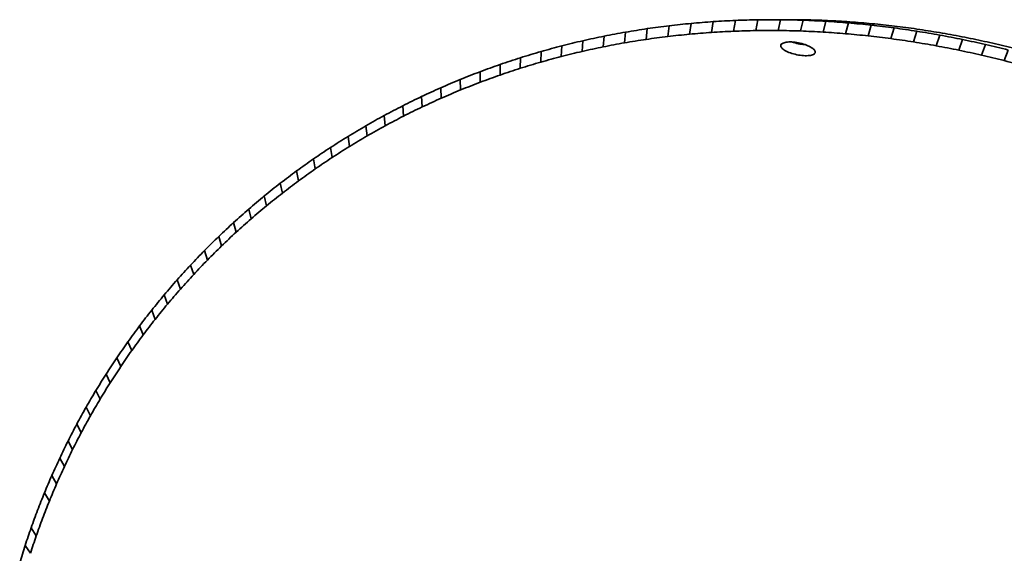
# Model space of a CAD drawing. Units: millimetres. Extents: x 7827 to 10827, y -10 to 3762.
# Drawn here: x 8963 to 9131, y 3671 to 3762 of the extents above; entities that cross this region are included whole.
import ezdxf

# ---------------------------------------------------------------- set-up
doc = ezdxf.new("R2010")
doc.units = ezdxf.units.MM
doc.header["$LTSCALE"] = 30
doc.layers.add('Visible (ISO)', color=7, linetype='Continuous', lineweight=35)

msp = doc.modelspace()

# ---------------------------------------------------------------- linework, layer by layer
at = {"layer": 'Visible (ISO)'}
for p, q in [((9073.473, 3759.471), (9073.711, 3761.305)), ((9077.186, 3759.868), (9077.456, 3761.705)), ((9080.924, 3760.17), (9081.224, 3762.008)), ((9084.685, 3760.375), (9085.015, 3762.215)), ((9088.467, 3760.483), (9088.827, 3762.324)), ((9092.266, 3760.494), (9092.657, 3762.335)), ((9096.081, 3760.41), (9096.502, 3762.25)), ((9099.91, 3760.228), (9100.361, 3762.068)), ((9103.751, 3759.95), (9104.231, 3761.789)), ((9107.6, 3759.577), (9108.11, 3761.413)), ((9111.456, 3759.108), (9111.996, 3760.942)), ((9062.507, 3757.707), (9062.654, 3759.531)), ((9066.131, 3758.39), (9066.309, 3760.218)), ((9069.787, 3758.978), (9069.995, 3760.809)), ((9115.317, 3758.544), (9115.886, 3760.375)), ((9119.18, 3757.886), (9119.778, 3759.713)), ((9055.363, 3756.062), (9055.449, 3757.876)), ((9058.916, 3756.931), (9059.033, 3758.75)), ((9123.045, 3757.134), (9123.671, 3758.958)), ((9126.908, 3756.29), (9127.562, 3758.109)), ((9051.848, 3755.102), (9051.904, 3756.91)), ((9130.766, 3755.356), (9131.449, 3757.169)), ((9044.943, 3752.909), (9044.939, 3754.704)), ((9048.374, 3754.05), (9048.4, 3755.852)), ((9041.558, 3751.68), (9041.523, 3753.467)), ((9038.22, 3750.363), (9038.155, 3752.143)), ((9031.695, 3747.476), (9031.57, 3749.239)), ((9034.932, 3748.961), (9034.837, 3750.733)), ((9028.511, 3745.908), (9028.357, 3747.662)), ((9025.383, 3744.26), (9025.199, 3746.004)), ((9022.312, 3742.533), (9022.099, 3744.267)), ((9019.3, 3740.729), (9019.058, 3742.453)), ((9016.348, 3738.85), (9016.078, 3740.563)), ((9013.46, 3736.898), (9013.162, 3738.601)), ((9010.636, 3734.877), (9010.309, 3736.567)), ((9007.877, 3732.786), (9007.522, 3734.464)), ((9005.185, 3730.629), (9004.803, 3732.296)), ((9002.562, 3728.408), (9002.153, 3730.062)), ((9000.009, 3726.126), (8999.573, 3727.767)), ((8997.527, 3723.784), (8997.065, 3725.412)), ((8995.117, 3721.385), (8994.628, 3723)), ((8992.781, 3718.932), (8992.266, 3720.534)), ((8990.518, 3716.427), (8989.978, 3718.015)), ((8988.332, 3713.873), (8987.767, 3715.447)), ((8986.222, 3711.272), (8985.632, 3712.832)), ((8984.189, 3708.627), (8983.575, 3710.172)), ((8982.233, 3705.94), (8981.596, 3707.471)), ((8980.356, 3703.214), (8979.695, 3704.73)), ((8978.559, 3700.452), (8977.874, 3701.953)), ((8976.84, 3697.655), (8976.133, 3699.142)), ((8975.201, 3694.828), (8974.472, 3696.3)), ((8973.642, 3691.972), (8972.892, 3693.429)), ((8972.164, 3689.091), (8971.392, 3690.532)), ((8970.767, 3686.186), (8969.974, 3687.612)), ((8969.45, 3683.26), (8968.637, 3684.671)), ((8968.214, 3680.317), (8967.381, 3681.713)), ((8965.983, 3674.386), (8965.112, 3675.752)), ((8964.989, 3671.404), (8964.099, 3672.755))]:
    msp.add_line(p, q, dxfattribs=at)
for points, knots in [([(9069.995, 3760.809), (9070.615, 3760.898), (9071.235, 3760.983), (9072.474, 3761.149), (9073.093, 3761.228), (9073.711, 3761.305)], [0, 0, 0, 0, 0.21895278, 0.21895278, 0.43790556, 0.43790556, 0.43790556, 0.43790556]), ([(9073.711, 3761.305), (9074.336, 3761.378), (9074.961, 3761.447), (9076.209, 3761.58), (9076.832, 3761.644), (9077.456, 3761.705)], [0, 0, 0, 0, 0.21902607, 0.21902607, 0.43805213, 0.43805213, 0.43805213, 0.43805213]), ([(9077.456, 3761.705), (9078.085, 3761.761), (9078.713, 3761.815), (9079.969, 3761.916), (9080.597, 3761.964), (9081.224, 3762.008)], [0, 0, 0, 0, 0.21906104, 0.21906104, 0.43812208, 0.43812208, 0.43812208, 0.43812208]), ([(9081.224, 3762.008), (9081.857, 3762.049), (9082.489, 3762.086), (9083.753, 3762.155), (9084.384, 3762.186), (9085.015, 3762.215)], [0, 0, 0, 0, 0.21909439, 0.21909439, 0.43818927, 0.43818927, 0.43818927, 0.43818927]), ([(9085.015, 3762.215), (9085.652, 3762.239), (9086.287, 3762.26), (9087.558, 3762.296), (9088.193, 3762.311), (9088.827, 3762.324)], [0, 0, 0, 0, 0.21913528, 0.21913528, 0.43827057, 0.43827057, 0.43827057, 0.43827057]), ([(9088.827, 3762.324), (9089.467, 3762.332), (9090.106, 3762.336), (9091.382, 3762.34), (9092.02, 3762.339), (9092.657, 3762.335)], [0, 0, 0, 0, 0.21912972, 0.21912972, 0.43825994, 0.43825994, 0.43825994, 0.43825994]), ([(9096.417, 3762.324), (9095.792, 3762.332), (9095.166, 3762.336), (9093.912, 3762.34), (9093.285, 3762.339), (9092.657, 3762.335)], [0, 0, 0, 0, 0.21912972, 0.21912972, 0.43825994, 0.43825994, 0.43825994, 0.43825994]), ([(9092.657, 3762.335), (9093.299, 3762.327), (9093.941, 3762.316), (9095.222, 3762.288), (9095.863, 3762.27), (9096.502, 3762.25)], [0, 0, 0, 0, 0.21912907, 0.21912907, 0.43825815, 0.43825815, 0.43825815, 0.43825815]), ([(9100.193, 3762.215), (9099.565, 3762.239), (9098.937, 3762.26), (9097.678, 3762.296), (9097.048, 3762.311), (9096.417, 3762.324)], [0, 0, 0, 0, 0.21913528, 0.21913528, 0.43827057, 0.43827057, 0.43827057, 0.43827057]), ([(9096.502, 3762.25), (9097.147, 3762.226), (9097.79, 3762.198), (9099.077, 3762.138), (9099.719, 3762.104), (9100.361, 3762.068)], [0, 0, 0, 0, 0.21913378, 0.21913378, 0.43826755, 0.43826755, 0.43826755, 0.43826755]), ([(9103.983, 3762.008), (9103.353, 3762.049), (9102.722, 3762.086), (9101.459, 3762.155), (9100.827, 3762.186), (9100.193, 3762.215)], [0, 0, 0, 0, 0.21909439, 0.21909439, 0.43818927, 0.43818927, 0.43818927, 0.43818927]), ([(9100.361, 3762.068), (9101.008, 3762.027), (9101.653, 3761.984), (9102.943, 3761.891), (9103.588, 3761.841), (9104.231, 3761.789)], [0, 0, 0, 0, 0.21909156, 0.21909156, 0.43818312, 0.43818312, 0.43818312, 0.43818312]), ([(9107.785, 3761.705), (9107.153, 3761.761), (9106.52, 3761.815), (9105.253, 3761.916), (9104.618, 3761.964), (9103.983, 3762.008)], [0, 0, 0, 0, 0.21906104, 0.21906104, 0.43812208, 0.43812208, 0.43812208, 0.43812208]), ([(9104.231, 3761.789), (9104.879, 3761.732), (9105.526, 3761.672), (9106.819, 3761.547), (9107.465, 3761.482), (9108.11, 3761.413)], [0, 0, 0, 0, 0.21905639, 0.21905639, 0.43811277, 0.43811277, 0.43811277, 0.43811277]), ([(9111.596, 3761.305), (9110.962, 3761.378), (9110.328, 3761.447), (9109.058, 3761.58), (9108.422, 3761.644), (9107.785, 3761.705)], [0, 0, 0, 0, 0.21902607, 0.21902607, 0.43805213, 0.43805213, 0.43805213, 0.43805213]), ([(9108.11, 3761.413), (9108.759, 3761.34), (9109.408, 3761.265), (9110.703, 3761.108), (9111.35, 3761.026), (9111.996, 3760.942)], [0, 0, 0, 0, 0.21902012, 0.21902012, 0.43804023, 0.43804023, 0.43804023, 0.43804023]), ([(9115.413, 3760.809), (9114.779, 3760.898), (9114.143, 3760.983), (9112.871, 3761.149), (9112.234, 3761.228), (9111.596, 3761.305)], [0, 0, 0, 0, 0.21895278, 0.21895278, 0.43790556, 0.43790556, 0.43790556, 0.43790556]), ([(9111.996, 3760.942), (9112.646, 3760.853), (9113.295, 3760.761), (9114.592, 3760.572), (9115.239, 3760.475), (9115.886, 3760.375)], [0, 0, 0, 0, 0.21894551, 0.21894551, 0.43789101, 0.43789101, 0.43789101, 0.43789101]), ([(9059.033, 3758.75), (9059.637, 3758.886), (9060.241, 3759.019), (9061.448, 3759.279), (9062.051, 3759.406), (9062.654, 3759.531)], [0, 0, 0, 0, 0.21874638, 0.21874638, 0.43749276, 0.43749276, 0.43749276, 0.43749276]), ([(9062.654, 3759.531), (9063.264, 3759.651), (9063.873, 3759.768), (9065.091, 3759.997), (9065.7, 3760.109), (9066.309, 3760.218)], [0, 0, 0, 0, 0.21881422, 0.21881422, 0.43762844, 0.43762844, 0.43762844, 0.43762844]), ([(9066.309, 3760.218), (9066.924, 3760.322), (9067.539, 3760.423), (9068.767, 3760.621), (9069.382, 3760.716), (9069.995, 3760.809)], [0, 0, 0, 0, 0.21887574, 0.21887574, 0.43775148, 0.43775148, 0.43775148, 0.43775148]), ([(9073.473, 3759.471), (9072.859, 3759.395), (9072.245, 3759.315), (9071.017, 3759.151), (9070.402, 3759.066), (9069.787, 3758.978)], [0, 0, 0, 0, 0.21722258, 0.21722258, 0.43444516, 0.43444516, 0.43444516, 0.43444516]), ([(9077.186, 3759.868), (9076.568, 3759.808), (9075.95, 3759.745), (9074.712, 3759.612), (9074.092, 3759.543), (9073.473, 3759.471)], [0, 0, 0, 0, 0.21729206, 0.21729206, 0.43458412, 0.43458412, 0.43458412, 0.43458412]), ([(9080.924, 3760.17), (9080.302, 3760.125), (9079.679, 3760.078), (9078.433, 3759.978), (9077.81, 3759.924), (9077.186, 3759.868)], [0, 0, 0, 0, 0.217324, 0.217324, 0.43464849, 0.43464849, 0.43464849, 0.43464849]), ([(9084.685, 3760.375), (9084.059, 3760.346), (9083.433, 3760.315), (9082.179, 3760.247), (9081.552, 3760.21), (9080.924, 3760.17)], [0, 0, 0, 0, 0.21735612, 0.21735612, 0.43471223, 0.43471223, 0.43471223, 0.43471223]), ([(9088.467, 3760.483), (9087.837, 3760.471), (9087.208, 3760.456), (9085.947, 3760.419), (9085.316, 3760.399), (9084.685, 3760.375)], [0, 0, 0, 0, 0.21739612, 0.21739612, 0.43479225, 0.43479225, 0.43479225, 0.43479225]), ([(9092.266, 3760.494), (9091.634, 3760.498), (9091.001, 3760.499), (9089.735, 3760.496), (9089.101, 3760.491), (9088.467, 3760.483)], [0, 0, 0, 0, 0.21739093, 0.21739093, 0.43478233, 0.43478233, 0.43478233, 0.43478233]), ([(9096.081, 3760.41), (9095.447, 3760.43), (9094.812, 3760.447), (9093.54, 3760.475), (9092.903, 3760.486), (9092.266, 3760.494)], [0, 0, 0, 0, 0.21739144, 0.21739144, 0.43478288, 0.43478288, 0.43478288, 0.43478288]), ([(9099.91, 3760.228), (9099.274, 3760.264), (9098.636, 3760.297), (9097.36, 3760.358), (9096.721, 3760.385), (9096.081, 3760.41)], [0, 0, 0, 0, 0.21739818, 0.21739818, 0.43479636, 0.43479636, 0.43479636, 0.43479636]), ([(9103.751, 3759.95), (9103.112, 3760.002), (9102.473, 3760.052), (9101.193, 3760.144), (9100.552, 3760.188), (9099.91, 3760.228)], [0, 0, 0, 0, 0.21735922, 0.21735922, 0.43471843, 0.43471843, 0.43471843, 0.43471843]), ([(9107.6, 3759.577), (9106.96, 3759.645), (9106.319, 3759.71), (9105.036, 3759.834), (9104.394, 3759.894), (9103.751, 3759.95)], [0, 0, 0, 0, 0.21732816, 0.21732816, 0.43465632, 0.43465632, 0.43465632, 0.43465632]), ([(9111.456, 3759.108), (9110.815, 3759.192), (9110.173, 3759.273), (9108.888, 3759.429), (9108.244, 3759.504), (9107.6, 3759.577)], [0, 0, 0, 0, 0.21729675, 0.21729675, 0.43459351, 0.43459351, 0.43459351, 0.43459351]), ([(9119.235, 3760.218), (9118.6, 3760.322), (9117.964, 3760.423), (9116.69, 3760.621), (9116.052, 3760.716), (9115.413, 3760.809)], [0, 0, 0, 0, 0.21887574, 0.21887574, 0.43775148, 0.43775148, 0.43775148, 0.43775148]), ([(9115.886, 3760.375), (9116.536, 3760.27), (9117.186, 3760.163), (9118.483, 3759.942), (9119.131, 3759.829), (9119.778, 3759.713)], [0, 0, 0, 0, 0.21886718, 0.21886718, 0.43773435, 0.43773435, 0.43773435, 0.43773435]), ([(9123.061, 3759.531), (9122.425, 3759.651), (9121.789, 3759.768), (9120.513, 3759.997), (9119.875, 3760.109), (9119.235, 3760.218)], [0, 0, 0, 0, 0.21881422, 0.21881422, 0.43762844, 0.43762844, 0.43762844, 0.43762844]), ([(9119.778, 3759.713), (9120.428, 3759.593), (9121.078, 3759.47), (9122.376, 3759.218), (9123.024, 3759.089), (9123.671, 3758.958)], [0, 0, 0, 0, 0.21880434, 0.21880434, 0.43760868, 0.43760868, 0.43760868, 0.43760868]), ([(9126.887, 3758.75), (9126.251, 3758.886), (9125.615, 3759.019), (9124.339, 3759.279), (9123.701, 3759.406), (9123.061, 3759.531)], [0, 0, 0, 0, 0.21874638, 0.21874638, 0.43749276, 0.43749276, 0.43749276, 0.43749276]), ([(9051.904, 3756.91), (9052.495, 3757.076), (9053.086, 3757.24), (9054.268, 3757.562), (9054.859, 3757.72), (9055.449, 3757.876)], [0, 0, 0, 0, 0.21847548, 0.21847548, 0.43695096, 0.43695096, 0.43695096, 0.43695096]), ([(9055.449, 3757.876), (9056.047, 3758.027), (9056.644, 3758.176), (9057.839, 3758.467), (9058.436, 3758.61), (9059.033, 3758.75)], [0, 0, 0, 0, 0.21858356, 0.21858356, 0.43716711, 0.43716711, 0.43716711, 0.43716711]), ([(9062.507, 3757.707), (9061.909, 3757.584), (9061.311, 3757.457), (9060.114, 3757.198), (9059.515, 3757.066), (9058.916, 3756.931)], [0, 0, 0, 0, 0.21703252, 0.21703252, 0.43406504, 0.43406504, 0.43406504, 0.43406504]), ([(9066.131, 3758.39), (9065.527, 3758.282), (9064.924, 3758.171), (9063.716, 3757.944), (9063.111, 3757.827), (9062.507, 3757.707)], [0, 0, 0, 0, 0.21709411, 0.21709411, 0.43418821, 0.43418821, 0.43418821, 0.43418821]), ([(9069.787, 3758.978), (9069.178, 3758.886), (9068.569, 3758.791), (9067.351, 3758.595), (9066.741, 3758.494), (9066.131, 3758.39)], [0, 0, 0, 0, 0.21715014, 0.21715014, 0.43430028, 0.43430028, 0.43430028, 0.43430028]), ([(9098.271, 3757.336), (9098.421, 3757.203), (9098.538, 3757.055), (9098.609, 3756.773), (9098.573, 3756.652), (9098.366, 3756.444), (9098.196, 3756.36), (9097.734, 3756.241), (9097.446, 3756.208), (9096.788, 3756.197), (9096.423, 3756.221), (9095.659, 3756.325), (9095.267, 3756.405), (9094.516, 3756.612), (9094.164, 3756.737), (9093.548, 3757.016), (9093.29, 3757.169), (9092.912, 3757.474), (9092.791, 3757.625), (9092.695, 3757.907), (9092.716, 3758.036), (9092.896, 3758.26), (9093.053, 3758.352), (9093.49, 3758.489), (9093.767, 3758.531), (9094.409, 3758.555), (9094.768, 3758.536), (9095.524, 3758.44), (9095.915, 3758.361), (9096.671, 3758.156), (9097.029, 3758.031), (9097.537, 3757.806), (9097.712, 3757.717), (9098.025, 3757.53), (9098.161, 3757.433), (9098.271, 3757.336)], [0, 0, 0, 0, 0.1024245, 0.1024245, 0.1952144, 0.1952144, 0.2889551, 0.2889551, 0.3842066, 0.3842066, 0.4803648, 0.4803648, 0.5782096, 0.5782096, 0.676333, 0.676333, 0.7748197, 0.7748197, 0.8702256, 0.8702256, 0.9630741, 0.9630741, 1.0566737, 1.0566737, 1.1518188, 1.1518188, 1.2479071, 1.2479071, 1.3455222, 1.3455222, 1.4436421, 1.4436421, 1.5028634, 1.5028634, 1.5644473, 1.5644473, 1.5644473, 1.5644473]), ([(9094.683, 3758.533), (9094.753, 3758.508), (9094.824, 3758.483), (9095.24, 3758.348), (9095.608, 3758.255), (9096.298, 3758.125), (9096.615, 3758.084), (9096.918, 3758.062)], [0.96962614, 0.96962614, 0.96962614, 0.96962614, 0.98994725, 0.98994725, 1.08617053, 1.08617053, 1.16857662, 1.16857662, 1.16857662, 1.16857662]), ([(9096.499, 3758.2), (9096.364, 3758.226), (9096.23, 3758.256), (9095.954, 3758.323), (9095.814, 3758.361), (9095.678, 3758.402)], [1.351077673, 1.351077673, 1.351077673, 1.351077673, 1.386154447, 1.386154447, 1.42352695, 1.42352695, 1.42352695, 1.42352695]), ([(9115.317, 3758.544), (9114.675, 3758.643), (9114.033, 3758.74), (9112.746, 3758.928), (9112.101, 3759.019), (9111.456, 3759.108)], [0, 0, 0, 0, 0.21722832, 0.21722832, 0.43445664, 0.43445664, 0.43445664, 0.43445664]), ([(9119.18, 3757.886), (9118.538, 3758.001), (9117.895, 3758.114), (9116.608, 3758.333), (9115.963, 3758.44), (9115.317, 3758.544)], [0, 0, 0, 0, 0.2171569, 0.2171569, 0.4343138, 0.4343138, 0.4343138, 0.4343138]), ([(9123.045, 3757.134), (9122.402, 3757.265), (9121.759, 3757.393), (9120.471, 3757.644), (9119.826, 3757.766), (9119.18, 3757.886)], [0, 0, 0, 0, 0.2171019, 0.2171019, 0.43420381, 0.43420381, 0.43420381, 0.43420381]), ([(9123.671, 3758.958), (9124.321, 3758.822), (9124.971, 3758.683), (9126.268, 3758.4), (9126.916, 3758.256), (9127.562, 3758.109)], [0, 0, 0, 0, 0.21873522, 0.21873522, 0.43747043, 0.43747043, 0.43747043, 0.43747043]), ([(9130.711, 3757.876), (9130.076, 3758.027), (9129.439, 3758.176), (9128.165, 3758.467), (9127.526, 3758.61), (9126.887, 3758.75)], [0, 0, 0, 0, 0.21858356, 0.21858356, 0.43716711, 0.43716711, 0.43716711, 0.43716711]), ([(9127.562, 3758.109), (9128.212, 3757.958), (9128.861, 3757.804), (9130.156, 3757.491), (9130.803, 3757.331), (9131.449, 3757.169)], [0, 0, 0, 0, 0.21857113, 0.21857113, 0.43714226, 0.43714226, 0.43714226, 0.43714226]), ([(9134.531, 3756.91), (9133.896, 3757.076), (9133.261, 3757.24), (9131.987, 3757.562), (9131.35, 3757.72), (9130.711, 3757.876)], [0, 0, 0, 0, 0.21847548, 0.21847548, 0.43695096, 0.43695096, 0.43695096, 0.43695096]), ([(9048.4, 3755.852), (9048.984, 3756.034), (9049.568, 3756.213), (9050.736, 3756.565), (9051.32, 3756.739), (9051.904, 3756.91)], [0, 0, 0, 0, 0.21838191, 0.21838191, 0.43676381, 0.43676381, 0.43676381, 0.43676381]), ([(9055.363, 3756.062), (9054.778, 3755.908), (9054.192, 3755.751), (9053.02, 3755.43), (9052.434, 3755.268), (9051.848, 3755.102)], [0, 0, 0, 0, 0.2167778, 0.2167778, 0.43355559, 0.43355559, 0.43355559, 0.43355559]), ([(9058.916, 3756.931), (9058.325, 3756.792), (9057.732, 3756.65), (9056.548, 3756.36), (9055.956, 3756.213), (9055.363, 3756.062)], [0, 0, 0, 0, 0.21687758, 0.21687758, 0.43375516, 0.43375516, 0.43375516, 0.43375516]), ([(9126.908, 3756.29), (9126.266, 3756.437), (9125.623, 3756.58), (9124.335, 3756.861), (9123.69, 3756.999), (9123.045, 3757.134)], [0, 0, 0, 0, 0.21704133, 0.21704133, 0.43408266, 0.43408266, 0.43408266, 0.43408266]), ([(9130.766, 3755.356), (9130.125, 3755.517), (9129.483, 3755.675), (9128.197, 3755.987), (9127.553, 3756.14), (9126.908, 3756.29)], [0, 0, 0, 0, 0.21688738, 0.21688738, 0.43377477, 0.43377477, 0.43377477, 0.43377477]), ([(9041.523, 3753.467), (9042.092, 3753.679), (9042.661, 3753.888), (9043.8, 3754.3), (9044.369, 3754.503), (9044.939, 3754.704)], [0, 0, 0, 0, 0.2180877, 0.2180877, 0.4361754, 0.4361754, 0.4361754, 0.4361754]), ([(9044.939, 3754.704), (9045.515, 3754.901), (9046.092, 3755.095), (9047.246, 3755.477), (9047.823, 3755.666), (9048.4, 3755.852)], [0, 0, 0, 0, 0.21822688, 0.21822688, 0.43645375, 0.43645375, 0.43645375, 0.43645375]), ([(9051.848, 3755.102), (9051.269, 3754.932), (9050.691, 3754.76), (9049.533, 3754.409), (9048.953, 3754.231), (9048.374, 3754.05)], [0, 0, 0, 0, 0.21669339, 0.21669339, 0.43338677, 0.43338677, 0.43338677, 0.43338677]), ([(9134.619, 3754.331), (9133.979, 3754.507), (9133.338, 3754.68), (9132.053, 3755.022), (9131.41, 3755.19), (9130.766, 3755.356)], [0, 0, 0, 0, 0.21678857, 0.21678857, 0.43357714, 0.43357714, 0.43357714, 0.43357714]), ([(9038.155, 3752.143), (9038.716, 3752.369), (9039.277, 3752.593), (9040.4, 3753.034), (9040.961, 3753.252), (9041.523, 3753.467)], [0, 0, 0, 0, 0.21789559, 0.21789559, 0.43579119, 0.43579119, 0.43579119, 0.43579119]), ([(9044.943, 3752.909), (9044.379, 3752.71), (9043.815, 3752.507), (9042.686, 3752.098), (9042.122, 3751.89), (9041.558, 3751.68)], [0, 0, 0, 0, 0.2164206, 0.2164206, 0.4328412, 0.4328412, 0.4328412, 0.4328412]), ([(9048.374, 3754.05), (9047.803, 3753.865), (9047.231, 3753.678), (9046.087, 3753.298), (9045.515, 3753.105), (9044.943, 3752.909)], [0, 0, 0, 0, 0.21654863, 0.21654863, 0.43309727, 0.43309727, 0.43309727, 0.43309727]), ([(9034.837, 3750.733), (9035.39, 3750.973), (9035.943, 3751.211), (9037.049, 3751.681), (9037.602, 3751.913), (9038.155, 3752.143)], [0, 0, 0, 0, 0.21772253, 0.21772253, 0.43544506, 0.43544506, 0.43544506, 0.43544506]), ([(9041.558, 3751.68), (9041.001, 3751.466), (9040.445, 3751.249), (9039.332, 3750.81), (9038.776, 3750.588), (9038.22, 3750.363)], [0, 0, 0, 0, 0.21624078, 0.21624078, 0.43248156, 0.43248156, 0.43248156, 0.43248156]), ([(9028.357, 3747.662), (9028.892, 3747.93), (9029.427, 3748.195), (9030.498, 3748.721), (9031.034, 3748.981), (9031.57, 3749.239)], [0, 0, 0, 0, 0.21734946, 0.21734946, 0.43469892, 0.43469892, 0.43469892, 0.43469892]), ([(9031.57, 3749.239), (9032.114, 3749.493), (9032.659, 3749.745), (9033.748, 3750.243), (9034.293, 3750.489), (9034.837, 3750.733)], [0, 0, 0, 0, 0.21756816, 0.21756816, 0.43513632, 0.43513632, 0.43513632, 0.43513632]), ([(9038.22, 3750.363), (9037.672, 3750.135), (9037.124, 3749.904), (9036.028, 3749.437), (9035.48, 3749.2), (9034.932, 3748.961)], [0, 0, 0, 0, 0.21608088, 0.21608088, 0.43216175, 0.43216175, 0.43216175, 0.43216175]), ([(9025.199, 3746.004), (9025.725, 3746.285), (9026.251, 3746.564), (9027.304, 3747.117), (9027.83, 3747.391), (9028.357, 3747.662)], [0, 0, 0, 0, 0.21717384, 0.21717384, 0.43434768, 0.43434768, 0.43434768, 0.43434768]), ([(9034.932, 3748.961), (9034.392, 3748.719), (9033.853, 3748.474), (9032.773, 3747.979), (9032.234, 3747.729), (9031.695, 3747.476)], [0, 0, 0, 0, 0.21593982, 0.21593982, 0.43187963, 0.43187963, 0.43187963, 0.43187963]), ([(9022.099, 3744.267), (9022.615, 3744.562), (9023.132, 3744.854), (9024.165, 3745.433), (9024.682, 3745.72), (9025.199, 3746.004)], [0, 0, 0, 0, 0.21694347, 0.21694347, 0.43388693, 0.43388693, 0.43388693, 0.43388693]), ([(9028.511, 3745.908), (9027.989, 3745.638), (9027.468, 3745.366), (9026.425, 3744.817), (9025.904, 3744.539), (9025.383, 3744.26)], [0, 0, 0, 0, 0.21557591, 0.21557591, 0.43115182, 0.43115182, 0.43115182, 0.43115182]), ([(9031.695, 3747.476), (9031.164, 3747.22), (9030.633, 3746.961), (9029.572, 3746.438), (9029.041, 3746.175), (9028.511, 3745.908)], [0, 0, 0, 0, 0.21573619, 0.21573619, 0.43147237, 0.43147237, 0.43147237, 0.43147237]), ([(9019.058, 3742.453), (9019.565, 3742.76), (9020.071, 3743.065), (9021.085, 3743.67), (9021.592, 3743.97), (9022.099, 3744.267)], [0, 0, 0, 0, 0.21673733, 0.21673733, 0.43347466, 0.43347466, 0.43347466, 0.43347466]), ([(9025.383, 3744.26), (9024.871, 3743.977), (9024.358, 3743.691), (9023.335, 3743.116), (9022.823, 3742.825), (9022.312, 3742.533)], [0, 0, 0, 0, 0.21536198, 0.21536198, 0.43072395, 0.43072395, 0.43072395, 0.43072395]), ([(9022.312, 3742.533), (9021.809, 3742.237), (9021.307, 3741.939), (9020.303, 3741.337), (9019.801, 3741.034), (9019.3, 3740.729)], [0, 0, 0, 0, 0.21517312, 0.21517312, 0.43034625, 0.43034625, 0.43034625, 0.43034625]), ([(9016.078, 3740.563), (9016.574, 3740.883), (9017.071, 3741.2), (9018.064, 3741.83), (9018.561, 3742.143), (9019.058, 3742.453)], [0, 0, 0, 0, 0.21650821, 0.21650821, 0.43301642, 0.43301642, 0.43301642, 0.43301642]), ([(9013.162, 3738.601), (9013.647, 3738.932), (9014.133, 3739.262), (9015.105, 3739.916), (9015.591, 3740.241), (9016.078, 3740.563)], [0, 0, 0, 0, 0.21625821, 0.21625821, 0.43251642, 0.43251642, 0.43251642, 0.43251642]), ([(9019.3, 3740.729), (9018.807, 3740.42), (9018.315, 3740.11), (9017.331, 3739.483), (9016.84, 3739.168), (9016.348, 3738.85)], [0, 0, 0, 0, 0.21496184, 0.21496184, 0.42992368, 0.42992368, 0.42992368, 0.42992368]), ([(9010.309, 3736.567), (9010.784, 3736.911), (9011.259, 3737.252), (9012.21, 3737.93), (9012.685, 3738.266), (9013.162, 3738.601)], [0, 0, 0, 0, 0.21598322, 0.21598322, 0.43196643, 0.43196643, 0.43196643, 0.43196643]), ([(9016.348, 3738.85), (9015.866, 3738.529), (9015.385, 3738.206), (9014.422, 3737.556), (9013.941, 3737.228), (9013.46, 3736.898)], [0, 0, 0, 0, 0.21473093, 0.21473093, 0.42946186, 0.42946186, 0.42946186, 0.42946186]), ([(9007.522, 3734.464), (9007.986, 3734.819), (9008.45, 3735.172), (9009.379, 3735.873), (9009.844, 3736.221), (9010.309, 3736.567)], [0, 0, 0, 0, 0.21578346, 0.21578346, 0.43156693, 0.43156693, 0.43156693, 0.43156693]), ([(9013.46, 3736.898), (9012.989, 3736.566), (9012.518, 3736.231), (9011.576, 3735.557), (9011.106, 3735.218), (9010.636, 3734.877)], [0, 0, 0, 0, 0.21447554, 0.21447554, 0.42895107, 0.42895107, 0.42895107, 0.42895107]), ([(9004.803, 3732.296), (9005.255, 3732.661), (9005.708, 3733.025), (9006.614, 3733.748), (9007.068, 3734.107), (9007.522, 3734.464)], [0, 0, 0, 0, 0.21546355, 0.21546355, 0.4309271, 0.4309271, 0.4309271, 0.4309271]), ([(9010.636, 3734.877), (9010.175, 3734.533), (9009.715, 3734.186), (9008.795, 3733.489), (9008.336, 3733.138), (9007.877, 3732.786)], [0, 0, 0, 0, 0.21429579, 0.21429579, 0.42859157, 0.42859157, 0.42859157, 0.42859157]), ([(9007.877, 3732.786), (9007.427, 3732.43), (9006.978, 3732.073), (9006.081, 3731.354), (9005.633, 3730.993), (9005.185, 3730.629)], [0, 0, 0, 0, 0.21399719, 0.21399719, 0.42799437, 0.42799437, 0.42799437, 0.42799437]), ([(9002.153, 3730.062), (9002.593, 3730.439), (9003.035, 3730.813), (9003.918, 3731.558), (9004.36, 3731.928), (9004.803, 3732.296)], [0, 0, 0, 0, 0.21522116, 0.21522116, 0.43044233, 0.43044233, 0.43044233, 0.43044233]), ([(8999.573, 3727.767), (9000.001, 3728.154), (9000.431, 3728.538), (9001.291, 3729.303), (9001.722, 3729.684), (9002.153, 3730.062)], [0, 0, 0, 0, 0.2149039, 0.2149039, 0.42980779, 0.42980779, 0.42980779, 0.42980779]), ([(9005.185, 3730.629), (9004.747, 3730.263), (9004.309, 3729.895), (9003.435, 3729.155), (9002.998, 3728.782), (9002.562, 3728.408)], [0, 0, 0, 0, 0.2137765, 0.2137765, 0.427553, 0.427553, 0.427553, 0.427553]), ([(8997.065, 3725.412), (8997.481, 3725.809), (8997.899, 3726.203), (8998.735, 3726.988), (8999.153, 3727.379), (8999.573, 3727.767)], [0, 0, 0, 0, 0.2146209, 0.2146209, 0.42924181, 0.42924181, 0.42924181, 0.42924181]), ([(9002.562, 3728.408), (9002.135, 3728.032), (9001.709, 3727.653), (9000.858, 3726.893), (9000.433, 3726.51), (9000.009, 3726.126)], [0, 0, 0, 0, 0.21348178, 0.21348178, 0.42696356, 0.42696356, 0.42696356, 0.42696356]), ([(9000.009, 3726.126), (8999.594, 3725.739), (8999.18, 3725.351), (8998.353, 3724.571), (8997.94, 3724.178), (8997.527, 3723.784)], [0, 0, 0, 0, 0.21322212, 0.21322212, 0.42644425, 0.42644425, 0.42644425, 0.42644425]), ([(8994.628, 3723), (8995.033, 3723.406), (8995.438, 3723.81), (8996.251, 3724.614), (8996.657, 3725.014), (8997.065, 3725.412)], [0, 0, 0, 0, 0.21435197, 0.21435197, 0.42870393, 0.42870393, 0.42870393, 0.42870393]), ([(8992.266, 3720.534), (8992.659, 3720.949), (8993.052, 3721.362), (8993.839, 3722.184), (8994.233, 3722.593), (8994.628, 3723)], [0, 0, 0, 0, 0.21400704, 0.21400704, 0.42801409, 0.42801409, 0.42801409, 0.42801409]), ([(8997.527, 3723.784), (8997.124, 3723.388), (8996.722, 3722.99), (8995.919, 3722.191), (8995.517, 3721.789), (8995.117, 3721.385)], [0, 0, 0, 0, 0.21297648, 0.21297648, 0.42595296, 0.42595296, 0.42595296, 0.42595296]), ([(8995.117, 3721.385), (8994.726, 3720.98), (8994.336, 3720.573), (8993.558, 3719.756), (8993.169, 3719.345), (8992.781, 3718.932)], [0, 0, 0, 0, 0.21265634, 0.21265634, 0.42531268, 0.42531268, 0.42531268, 0.42531268]), ([(8989.978, 3718.015), (8990.359, 3718.438), (8990.739, 3718.86), (8991.502, 3719.7), (8991.884, 3720.118), (8992.266, 3720.534)], [0, 0, 0, 0, 0.21376553, 0.21376553, 0.42753107, 0.42753107, 0.42753107, 0.42753107]), ([(8987.767, 3715.447), (8988.134, 3715.878), (8988.502, 3716.308), (8989.239, 3717.164), (8989.609, 3717.59), (8989.978, 3718.015)], [0, 0, 0, 0, 0.21340244, 0.21340244, 0.42680489, 0.42680489, 0.42680489, 0.42680489]), ([(8992.781, 3718.932), (8992.403, 3718.519), (8992.025, 3718.103), (8991.271, 3717.268), (8990.894, 3716.848), (8990.518, 3716.427)], [0, 0, 0, 0, 0.21243936, 0.21243936, 0.42487872, 0.42487872, 0.42487872, 0.42487872]), ([(8990.518, 3716.427), (8990.153, 3716.005), (8989.788, 3715.581), (8989.059, 3714.73), (8988.695, 3714.302), (8988.332, 3713.873)], [0, 0, 0, 0, 0.21210198, 0.21210198, 0.42420396, 0.42420396, 0.42420396, 0.42420396]), ([(8985.632, 3712.832), (8985.986, 3713.271), (8986.342, 3713.709), (8987.053, 3714.58), (8987.41, 3715.014), (8987.767, 3715.447)], [0, 0, 0, 0, 0.21305502, 0.21305502, 0.42611004, 0.42611004, 0.42611004, 0.42611004]), ([(8983.575, 3710.172), (8983.916, 3710.618), (8984.259, 3711.063), (8984.944, 3711.95), (8985.288, 3712.392), (8985.632, 3712.832)], [0, 0, 0, 0, 0.2127939, 0.2127939, 0.4255878, 0.4255878, 0.4255878, 0.4255878]), ([(8988.332, 3713.873), (8987.979, 3713.443), (8987.626, 3713.011), (8986.923, 3712.144), (8986.572, 3711.709), (8986.222, 3711.272)], [0, 0, 0, 0, 0.21178085, 0.21178085, 0.42356169, 0.42356169, 0.42356169, 0.42356169]), ([(8986.222, 3711.272), (8985.882, 3710.835), (8985.542, 3710.396), (8984.865, 3709.514), (8984.526, 3709.071), (8984.189, 3708.627)], [0, 0, 0, 0, 0.21154628, 0.21154628, 0.42309257, 0.42309257, 0.42309257, 0.42309257]), ([(8981.596, 3707.471), (8981.924, 3707.924), (8982.253, 3708.376), (8982.913, 3709.276), (8983.244, 3709.725), (8983.575, 3710.172)], [0, 0, 0, 0, 0.21240137, 0.21240137, 0.42480273, 0.42480273, 0.42480273, 0.42480273]), ([(8979.695, 3704.73), (8980.01, 3705.19), (8980.326, 3705.648), (8980.96, 3706.562), (8981.277, 3707.017), (8981.596, 3707.471)], [0, 0, 0, 0, 0.21212247, 0.21212247, 0.42424493, 0.42424493, 0.42424493, 0.42424493]), ([(8984.189, 3708.627), (8983.862, 3708.182), (8983.535, 3707.736), (8982.883, 3706.841), (8982.558, 3706.391), (8982.233, 3705.94)], [0, 0, 0, 0, 0.21118071, 0.21118071, 0.42236142, 0.42236142, 0.42236142, 0.42236142]), ([(8982.233, 3705.94), (8981.919, 3705.489), (8981.606, 3705.036), (8980.98, 3704.127), (8980.668, 3703.671), (8980.356, 3703.214)], [0, 0, 0, 0, 0.21092914, 0.21092914, 0.42185827, 0.42185827, 0.42185827, 0.42185827]), ([(8977.874, 3701.953), (8978.176, 3702.419), (8978.479, 3702.883), (8979.086, 3703.809), (8979.39, 3704.27), (8979.695, 3704.73)], [0, 0, 0, 0, 0.21172376, 0.21172376, 0.42344752, 0.42344752, 0.42344752, 0.42344752]), ([(8980.356, 3703.214), (8980.055, 3702.757), (8979.755, 3702.298), (8979.156, 3701.377), (8978.857, 3700.915), (8978.559, 3700.452)], [0, 0, 0, 0, 0.21055884, 0.21055884, 0.42111769, 0.42111769, 0.42111769, 0.42111769]), ([(8976.133, 3699.142), (8976.422, 3699.613), (8976.711, 3700.083), (8977.292, 3701.02), (8977.583, 3701.487), (8977.874, 3701.953)], [0, 0, 0, 0, 0.21142718, 0.21142718, 0.42285437, 0.42285437, 0.42285437, 0.42285437]), ([(8974.472, 3696.3), (8974.747, 3696.776), (8975.023, 3697.251), (8975.577, 3698.199), (8975.855, 3698.671), (8976.133, 3699.142)], [0, 0, 0, 0, 0.21105094, 0.21105094, 0.42210188, 0.42210188, 0.42210188, 0.42210188]), ([(8978.559, 3700.452), (8978.271, 3699.989), (8977.984, 3699.524), (8977.411, 3698.592), (8977.125, 3698.124), (8976.84, 3697.655)], [0, 0, 0, 0, 0.21029028, 0.21029028, 0.42058055, 0.42058055, 0.42058055, 0.42058055]), ([(8976.84, 3697.655), (8976.565, 3697.187), (8976.291, 3696.717), (8975.745, 3695.775), (8975.473, 3695.302), (8975.201, 3694.828)], [0, 0, 0, 0, 0.20994264, 0.20994264, 0.41988529, 0.41988529, 0.41988529, 0.41988529]), ([(8972.892, 3693.429), (8973.154, 3693.91), (8973.416, 3694.39), (8973.943, 3695.347), (8974.207, 3695.824), (8974.472, 3696.3)], [0, 0, 0, 0, 0.21072579, 0.21072579, 0.42145158, 0.42145158, 0.42145158, 0.42145158]), ([(8975.201, 3694.828), (8974.94, 3694.355), (8974.679, 3693.881), (8974.16, 3692.929), (8973.901, 3692.451), (8973.642, 3691.972)], [0, 0, 0, 0, 0.20964668, 0.20964668, 0.41929336, 0.41929336, 0.41929336, 0.41929336]), ([(8971.392, 3690.532), (8971.641, 3691.017), (8971.89, 3691.501), (8972.39, 3692.467), (8972.64, 3692.949), (8972.892, 3693.429)], [0, 0, 0, 0, 0.2103618, 0.2103618, 0.42072361, 0.42072361, 0.42072361, 0.42072361]), ([(8969.974, 3687.612), (8970.209, 3688.101), (8970.445, 3688.589), (8970.917, 3689.562), (8971.154, 3690.048), (8971.392, 3690.532)], [0, 0, 0, 0, 0.21002074, 0.21002074, 0.42004148, 0.42004148, 0.42004148, 0.42004148]), ([(8973.642, 3691.972), (8973.395, 3691.495), (8973.147, 3691.016), (8972.655, 3690.055), (8972.409, 3689.574), (8972.164, 3689.091)], [0, 0, 0, 0, 0.209312, 0.209312, 0.41862399, 0.41862399, 0.41862399, 0.41862399]), ([(8972.164, 3689.091), (8971.93, 3688.609), (8971.696, 3688.126), (8971.23, 3687.158), (8970.998, 3686.672), (8970.767, 3686.186)], [0, 0, 0, 0, 0.20900061, 0.20900061, 0.41800122, 0.41800122, 0.41800122, 0.41800122]), ([(8968.637, 3684.671), (8968.858, 3685.164), (8969.08, 3685.655), (8969.526, 3686.635), (8969.75, 3687.124), (8969.974, 3687.612)], [0, 0, 0, 0, 0.20963934, 0.20963934, 0.41927868, 0.41927868, 0.41927868, 0.41927868]), ([(8970.767, 3686.186), (8970.546, 3685.701), (8970.326, 3685.214), (8969.887, 3684.239), (8969.668, 3683.75), (8969.45, 3683.26)], [0, 0, 0, 0, 0.20864896, 0.20864896, 0.41729792, 0.41729792, 0.41729792, 0.41729792]), ([(8967.381, 3681.713), (8967.589, 3682.208), (8967.797, 3682.702), (8968.216, 3683.689), (8968.426, 3684.181), (8968.637, 3684.671)], [0, 0, 0, 0, 0.20928217, 0.20928217, 0.41856433, 0.41856433, 0.41856433, 0.41856433]), ([(8969.45, 3683.26), (8969.243, 3682.772), (8969.036, 3682.283), (8968.624, 3681.301), (8968.418, 3680.81), (8968.214, 3680.317)], [0, 0, 0, 0, 0.20832186, 0.20832186, 0.41664372, 0.41664372, 0.41664372, 0.41664372]), ([(8966.206, 3678.739), (8966.401, 3679.237), (8966.596, 3679.734), (8966.987, 3680.725), (8967.184, 3681.219), (8967.381, 3681.713)], [0, 0, 0, 0, 0.20891737, 0.20891737, 0.41783473, 0.41783473, 0.41783473, 0.41783473]), ([(8968.214, 3680.317), (8968.02, 3679.826), (8967.827, 3679.334), (8967.442, 3678.348), (8967.25, 3677.853), (8967.059, 3677.358)], [0, 0, 0, 0, 0.20798729, 0.20798729, 0.41597459, 0.41597459, 0.41597459, 0.41597459]), ([(8965.112, 3675.752), (8965.293, 3676.252), (8965.475, 3676.751), (8965.839, 3677.746), (8966.022, 3678.243), (8966.206, 3678.739)], [0, 0, 0, 0, 0.20858143, 0.20858143, 0.41716286, 0.41716286, 0.41716286, 0.41716286]), ([(8967.059, 3677.358), (8966.878, 3676.865), (8966.698, 3676.37), (8966.34, 3675.38), (8966.161, 3674.883), (8965.983, 3674.386)], [0, 0, 0, 0, 0.20768129, 0.20768129, 0.41536258, 0.41536258, 0.41536258, 0.41536258]), ([(8964.099, 3672.755), (8964.267, 3673.257), (8964.435, 3673.757), (8964.772, 3674.756), (8964.942, 3675.254), (8965.112, 3675.752)], [0, 0, 0, 0, 0.20816559, 0.20816559, 0.41633117, 0.41633117, 0.41633117, 0.41633117]), ([(8965.983, 3674.386), (8965.816, 3673.891), (8965.65, 3673.395), (8965.319, 3672.401), (8965.154, 3671.903), (8964.989, 3671.404)], [0, 0, 0, 0, 0.20729635, 0.20729635, 0.41459271, 0.41459271, 0.41459271, 0.41459271]), ([(8963.167, 3669.75), (8963.321, 3670.253), (8963.476, 3670.755), (8963.787, 3671.757), (8963.943, 3672.256), (8964.099, 3672.755)], [0, 0, 0, 0, 0.20785001, 0.20785001, 0.41570001, 0.41570001, 0.41570001, 0.41570001])]:
    msp.add_open_spline(points, degree=3, knots=knots, dxfattribs=at)

doc.saveas('drawing.dxf')
